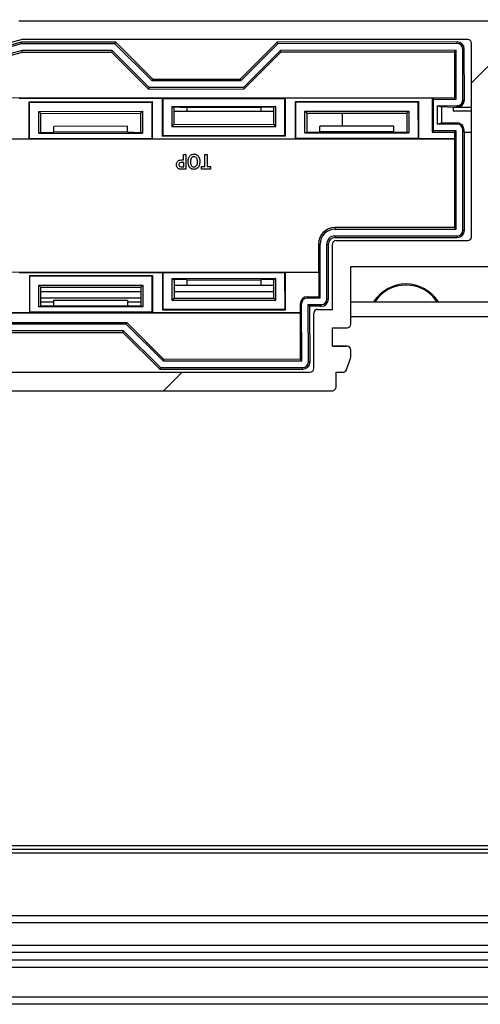
# Model space of a CAD drawing. Units: millimetres. Extents: x 15 to 1184, y 5 to 836.
# Drawn here: x 705 to 708, y 230 to 237 of the extents above; entities that cross this region are included whole.
import ezdxf

# ---------------------------------------------------------------- set-up
doc = ezdxf.new("R2010")
doc.units = ezdxf.units.MM

msp = doc.modelspace()

# ---------------------------------------------------------------- hatches: boundary and pattern name
at = {"linetype": 'Continuous', "lineweight": 18}
h = msp.add_hatch(dxfattribs=at)
h.set_pattern_fill('ANSI31', style=0)
edge = h.paths.add_edge_path(flags=0)
edge.add_line((714.5879, 236.6637), (704.6578, 236.6637))
edge.add_arc((704.6578, 236.6387), 0.025, 90, 104.99994)
edge.add_line((704.6513, 236.6628), (703.8565, 236.4498))
edge.add_arc((703.8629, 236.4257), 0.025, 104.99994, 150)
edge.add_line((703.8413, 236.4382), (703.1574, 235.2537))
edge.add_arc((703.1444, 235.2612), 0.015, 270, 330, ccw=False)
edge.add_line((703.1444, 235.2462), (702.9085, 235.2462))
edge.add_arc((702.9085, 235.2287), 0.0175, 90, 225)
edge.add_line((702.8962, 235.2163), (703.0008, 235.1116))
edge.add_arc((702.9778, 235.0887), 0.0325, -90, 45, ccw=False)
edge.add_line((702.9778, 235.0562), (702.4985, 235.0562))
edge.add_arc((702.4985, 235.0887), 0.0325, 135, 270, ccw=False)
edge.add_line((702.4756, 235.1116), (702.5802, 235.2163))
edge.add_arc((702.5678, 235.2287), 0.0175, 315, 450)
edge.add_line((702.5678, 235.2462), (702.3464, 235.2462))
edge.add_arc((702.3464, 235.1962), 0.05, 90, 149.99995)
edge.add_line((702.3031, 235.2212), (701.7883, 234.3296))
edge.add_arc((701.81, 234.3171), 0.025, 149.99995, 224.99984)
edge.add_line((701.7923, 234.2994), (701.9208, 234.171))
edge.add_arc((701.9385, 234.1887), 0.025, 224.99984, 270)
edge.add_line((701.9385, 234.1637), (706.7682, 234.1637))
edge.add_arc((706.7682, 234.1887), 0.025, 270, 360)
edge.add_line((706.7932, 234.1887), (706.7932, 234.2887))
edge.add_line((706.7932, 234.2887), (706.8393, 234.2887))
edge.add_arc((706.8393, 234.3137), 0.025, 270, 339.99969)
edge.add_line((706.8628, 234.3051), (706.8917, 234.3845))
edge.add_arc((706.8682, 234.3931), 0.025, 339.99969, 360)
edge.add_line((706.8932, 234.3931), (706.8932, 234.4387))
edge.add_arc((706.8682, 234.4387), 0.025, 0, 90)
edge.add_line((706.8682, 234.4637), (706.7682, 234.4637))
edge.add_line((706.7682, 234.4637), (706.7682, 234.5887))
edge.add_line((706.7682, 234.5887), (706.8682, 234.5887))
edge.add_arc((706.8682, 234.6137), 0.025, 270, 360)
edge.add_line((706.8932, 234.6137), (706.8932, 235.0037))
edge.add_line((706.8932, 235.0037), (707.8282, 235.0037))
edge.add_arc((707.8282, 235.0287), 0.025, 270, 360)
edge.add_line((707.8532, 235.0287), (707.8532, 235.8137))
edge.add_line((707.8532, 235.8137), (708.0182, 235.8137))
edge.add_arc((708.0182, 235.8387), 0.025, 270, 360)
edge.add_line((708.0432, 235.8387), (708.0432, 235.9387))
edge.add_arc((708.0182, 235.9387), 0.025, 0, 90)
edge.add_line((708.0182, 235.9637), (707.8332, 235.9637))
edge.add_line((707.8332, 235.9637), (707.8332, 236.2669))
edge.add_line((707.8332, 236.2669), (707.9199, 236.3537))
edge.add_line((707.9199, 236.3537), (708.6065, 236.3537))
edge.add_line((708.6065, 236.3537), (708.6932, 236.2669))
edge.add_line((708.6932, 236.2669), (708.6932, 235.9637))
edge.add_line((708.6932, 235.9637), (708.5082, 235.9637))
edge.add_arc((708.5082, 235.9387), 0.025, 90, 180)
edge.add_line((708.4832, 235.9387), (708.4832, 235.8387))
edge.add_arc((708.5082, 235.8387), 0.025, 180, 270)
edge.add_line((708.5082, 235.8137), (708.6732, 235.8137))
edge.add_line((708.6732, 235.8137), (708.6732, 235.0287))
edge.add_arc((708.6982, 235.0287), 0.025, 180, 270)
edge.add_line((708.6982, 235.0037), (709.6332, 235.0037))
edge.add_line((709.6332, 235.0037), (709.6332, 234.6137))
edge.add_arc((709.6582, 234.6137), 0.025, 180, 270)
edge.add_line((709.6582, 234.5887), (709.7582, 234.5887))
edge.add_line((709.7582, 234.5887), (709.7582, 234.4637))
edge.add_line((709.7582, 234.4637), (709.6582, 234.4637))
edge.add_arc((709.6582, 234.4387), 0.025, 90, 180)
edge.add_line((709.6332, 234.4387), (709.6332, 234.3931))
edge.add_arc((709.6582, 234.3931), 0.025, 180, 200.00031)
edge.add_line((709.6347, 234.3845), (709.6636, 234.3051))
edge.add_arc((709.6871, 234.3137), 0.025, 200.00031, 270)
edge.add_line((709.6871, 234.2887), (709.7332, 234.2887))
edge.add_line((709.7332, 234.2887), (709.7332, 234.1887))
edge.add_arc((709.7582, 234.1887), 0.025, 180, 270)
edge.add_line((709.7582, 234.1637), (711.8686, 234.1637))
edge.add_arc((711.8686, 234.1887), 0.025, 270, 285.00004)
edge.add_line((711.8751, 234.1645), (712.6699, 234.3775))
edge.add_arc((712.6634, 234.4016), 0.025, 285.00004, 329.99997)
edge.add_line((712.6851, 234.3891), (713.369, 235.5737))
edge.add_arc((713.3819, 235.5662), 0.015, 90, 149.99997, ccw=False)
edge.add_line((713.3819, 235.5812), (713.6178, 235.5812))
edge.add_arc((713.6178, 235.5987), 0.0175, 270, 405)
edge.add_line((713.6302, 235.611), (713.5256, 235.7157))
edge.add_arc((713.5485, 235.7387), 0.0325, 90, 225, ccw=False)
edge.add_line((713.5485, 235.7712), (714.0278, 235.7712))
edge.add_arc((714.0278, 235.7387), 0.0325, -45, 90, ccw=False)
edge.add_line((714.0508, 235.7157), (713.9462, 235.611))
edge.add_arc((713.9585, 235.5987), 0.0175, 135, 270)
edge.add_line((713.9585, 235.5812), (714.18, 235.5812))
edge.add_arc((714.18, 235.6312), 0.05, 270, 329.99999)
edge.add_line((714.2233, 235.6062), (714.738, 236.4977))
edge.add_arc((714.7164, 236.5102), 0.025, 329.99999, 405.00016)
edge.add_line((714.734, 236.5279), (714.6056, 236.6563))
edge.add_arc((714.5879, 236.6387), 0.025, 45.00016, 90)
edge = h.paths.add_edge_path(flags=0)
edge.add_arc((713.0601, 235.3387), 0.025, -29.99999, 90, ccw=False)
edge.add_line((713.0817, 235.3262), (712.5975, 234.4875))
edge.add_line((712.5975, 234.4875), (711.8554, 234.2887))
edge.add_line((711.8554, 234.2887), (709.9082, 234.2887))
edge.add_arc((709.9082, 234.3137), 0.025, 180, 270, ccw=False)
edge.add_line((709.8832, 234.3137), (709.8832, 234.6887))
edge.add_arc((709.8582, 234.6887), 0.025, 0, 90)
edge.add_line((709.8582, 234.7137), (709.7582, 234.7137))
edge.add_line((709.7582, 234.7137), (709.7582, 235.1537))
edge.add_arc((709.7332, 235.1537), 0.025, 0, 90)
edge.add_line((709.7332, 235.1787), (708.8432, 235.1787))
edge.add_arc((708.8432, 235.2037), 0.025, 180, 270, ccw=False)
edge.add_line((708.8182, 235.2037), (708.8182, 236.5137))
edge.add_arc((708.8432, 236.5137), 0.025, 90, 180, ccw=False)
edge.add_line((708.8432, 236.5387), (714.5465, 236.5387))
edge.add_line((714.5465, 236.5387), (714.5914, 236.4937))
edge.add_line((714.5914, 236.4937), (714.2464, 235.8962))
edge.add_line((714.2464, 235.8962), (713.4108, 235.8962))
edge.add_line((713.4108, 235.8962), (713.1611, 235.4637))
edge.add_line((713.1611, 235.4637), (712.7815, 235.4637))
edge.add_arc((712.6034, 235.4137), 0.185, 15.68035, 141.0107)
edge.add_arc((712.479, 235.5143), 0.025, 141.0107, 240)
edge.add_line((712.4665, 235.4927), (712.5106, 235.4672))
edge.add_arc((712.5231, 235.4889), 0.025, 240, 316.86344)
edge.add_arc((712.6034, 235.4137), 0.085, -136.86344, 136.86344, ccw=False)
edge.add_arc((712.5231, 235.3384), 0.025, 43.13656, 120)
edge.add_line((712.5106, 235.3601), (712.4665, 235.3346))
edge.add_arc((712.479, 235.313), 0.025, 120, 218.9893)
edge.add_arc((712.6034, 235.4137), 0.185, 218.9893, 344.31965)
edge.add_line((712.7815, 235.3637), (713.0601, 235.3637))
edge = h.paths.add_edge_path(flags=0)
edge.add_line((701.9799, 234.2887), (701.935, 234.3336))
edge.add_line((701.935, 234.3336), (702.28, 234.9312))
edge.add_line((702.28, 234.9312), (703.1155, 234.9312))
edge.add_line((703.1155, 234.9312), (703.3653, 235.3637))
edge.add_line((703.3653, 235.3637), (703.7449, 235.3637))
edge.add_arc((703.923, 235.4137), 0.185, 195.68042, 321.0107)
edge.add_arc((704.0474, 235.313), 0.025, 321.0107, 420)
edge.add_line((704.0599, 235.3346), (704.0158, 235.3601))
edge.add_arc((704.0033, 235.3384), 0.025, 60, 136.86344)
edge.add_arc((703.923, 235.4137), 0.085, 43.13656, 316.86344, ccw=False)
edge.add_arc((704.0033, 235.4889), 0.025, 223.13656, 300)
edge.add_line((704.0158, 235.4672), (704.0599, 235.4927))
edge.add_arc((704.0474, 235.5143), 0.025, 300, 398.9893)
edge.add_arc((703.923, 235.4137), 0.185, 38.9893, 164.31965)
edge.add_line((703.7449, 235.4637), (703.4663, 235.4637))
edge.add_arc((703.4663, 235.4887), 0.025, 149.99997, 270, ccw=False)
edge.add_line((703.4446, 235.5012), (703.9288, 236.3398))
edge.add_line((703.9288, 236.3398), (704.6709, 236.5387))
edge.add_line((704.6709, 236.5387), (707.6832, 236.5387))
edge.add_arc((707.6832, 236.5137), 0.025, 0, 90, ccw=False)
edge.add_line((707.7082, 236.5137), (707.7082, 235.2037))
edge.add_arc((707.6832, 235.2037), 0.025, 270, 360, ccw=False)
edge.add_line((707.6832, 235.1787), (706.7932, 235.1787))
edge.add_arc((706.7932, 235.1537), 0.025, 90, 180)
edge.add_line((706.7682, 235.1537), (706.7682, 234.7137))
edge.add_line((706.7682, 234.7137), (706.6682, 234.7137))
edge.add_arc((706.6682, 234.6887), 0.025, 90, 180)
edge.add_line((706.6432, 234.6887), (706.6432, 234.3137))
edge.add_arc((706.6182, 234.3137), 0.025, 270, 360, ccw=False)
edge.add_line((706.6182, 234.2887), (701.9799, 234.2887))

# ---------------------------------------------------------------- linework, layer by layer
at = {"color": 7, "linetype": 'Continuous', "lineweight": 25}
for p, q in [((704.6485, 236.6637), (714.5786, 236.6727)), ((714.5879, 236.6637), (704.6578, 236.6637)), ((704.6709, 236.5387), (703.9288, 236.3398)), ((707.6832, 236.5387), (704.6709, 236.5387)), ((704.6643, 236.5198), (703.9323, 236.3229)), ((704.6657, 236.5087), (703.9396, 236.3134)), ((704.6717, 236.4637), (703.9693, 236.2748)), ((705.3036, 236.5203), (704.6643, 236.5198)), ((704.6657, 236.5087), (704.6643, 236.5198)), ((705.299, 236.5092), (704.6657, 236.5087)), ((705.2804, 236.4642), (704.6717, 236.4637)), ((704.6732, 236.4526), (704.6717, 236.4637)), ((705.2804, 236.4642), (705.2758, 236.4531)), ((705.5307, 236.2145), (705.2804, 236.4642)), ((705.299, 236.5092), (705.3036, 236.5203)), ((705.5493, 236.2595), (705.299, 236.5092)), ((705.3036, 236.5203), (705.5538, 236.2706)), ((706.1447, 236.2711), (706.3944, 236.5213)), ((706.399, 236.5102), (706.1493, 236.26)), ((706.4177, 236.4653), (706.1679, 236.215)), ((707.6115, 236.5224), (706.3944, 236.5213)), ((706.399, 236.5102), (706.3944, 236.5213)), ((707.6115, 236.5113), (706.399, 236.5102)), ((707.6041, 236.4663), (706.4177, 236.4653)), ((706.4223, 236.4542), (706.4177, 236.4653)), ((707.593, 236.4552), (707.6041, 236.4663)), ((707.6044, 236.1363), (707.6041, 236.4663)), ((707.6115, 236.5113), (707.6115, 236.5224)), ((707.6494, 236.1289), (707.6491, 236.4739)), ((707.6601, 236.4739), (707.6491, 236.4739)), ((707.6605, 236.1289), (707.6601, 236.4739)), ((707.7082, 235.2037), (707.7082, 236.5137)), ((703.9766, 236.2653), (704.6732, 236.4526)), ((704.6732, 236.4526), (705.2758, 236.4531)), ((705.2758, 236.4531), (705.5261, 236.2034)), ((706.1725, 236.204), (706.4223, 236.4542)), ((706.4223, 236.4542), (707.593, 236.4552)), ((707.593, 236.4552), (707.5933, 236.1474)), ((705.5493, 236.2595), (705.5538, 236.2706)), ((705.5538, 236.2706), (706.1447, 236.2711)), ((706.1493, 236.26), (706.1447, 236.2711)), ((705.5307, 236.2145), (705.5261, 236.2034)), ((705.5261, 236.2034), (706.1725, 236.204)), ((706.1679, 236.215), (705.5307, 236.2145)), ((706.1493, 236.26), (705.5493, 236.2595)), ((706.1679, 236.215), (706.1725, 236.204)), ((703.9068, 236.1441), (707.5933, 236.1474)), ((704.6507, 236.1419), (705.618, 236.1427)), ((705.6219, 236.1389), (705.618, 236.1427)), ((705.618, 236.1427), (705.6182, 235.8857)), ((705.6219, 236.1389), (706.4469, 236.1397)), ((705.6219, 236.1389), (705.6221, 235.8895)), ((706.4469, 236.1397), (706.4507, 236.1435)), ((706.4471, 235.8903), (706.4469, 236.1397)), ((706.4507, 236.1435), (707.4437, 236.1444)), ((706.4509, 235.8864), (706.4507, 236.1435)), ((707.4519, 236.1362), (707.4437, 236.1444)), ((707.4437, 236.1444), (707.4439, 235.913)), ((707.4519, 236.1362), (707.6044, 236.1363)), ((707.4521, 235.9212), (707.4519, 236.1362)), ((707.6044, 236.1363), (707.5933, 236.1474)), ((707.6494, 236.1289), (707.6537, 236.1289)), ((707.6537, 236.1289), (707.6605, 236.1289)), ((704.718, 236.1176), (705.5507, 236.1183)), ((704.7219, 236.1137), (704.718, 236.1176)), ((704.7183, 235.8649), (704.718, 236.1176)), ((704.7219, 236.1137), (705.5469, 236.1145)), ((704.7221, 235.8687), (704.7219, 236.1137)), ((705.5469, 236.1145), (705.5507, 236.1183)), ((705.5469, 236.1145), (705.5471, 235.8695)), ((705.5507, 236.1183), (705.551, 235.8656)), ((705.683, 236.0852), (706.3858, 236.0859)), ((705.683, 236.0852), (705.6969, 236.0806)), ((705.683, 236.0852), (705.6831, 235.9507)), ((705.6969, 236.0806), (705.697, 235.9646)), ((705.7844, 236.0775), (705.6969, 236.0806)), ((706.2844, 236.0779), (705.7844, 236.0775)), ((705.7844, 236.0775), (705.7844, 236.0522)), ((706.3719, 236.0812), (706.2844, 236.0779)), ((706.2844, 236.0779), (706.2844, 236.0526)), ((706.3858, 236.0859), (706.3719, 236.0812)), ((706.372, 235.9652), (706.3719, 236.0812)), ((706.3859, 235.9513), (706.3858, 236.0859)), ((706.518, 236.1192), (707.3507, 236.12)), ((706.5219, 236.1154), (706.518, 236.1192)), ((706.5183, 235.8665), (706.518, 236.1192)), ((706.5219, 236.1154), (707.3469, 236.1161)), ((706.5221, 235.8704), (706.5219, 236.1154)), ((707.3469, 236.1161), (707.3507, 236.12)), ((707.3469, 236.1161), (707.3471, 235.8711)), ((707.3507, 236.12), (707.351, 235.8673)), ((707.4789, 236.0912), (707.6119, 236.0913)), ((707.479, 235.9662), (707.4789, 236.0912)), ((707.4789, 236.0912), (707.5059, 236.0823)), ((707.5059, 236.0823), (707.506, 235.9752)), ((707.5844, 236.0791), (707.5059, 236.0823)), ((707.7082, 236.0792), (707.5844, 236.0791)), ((707.5844, 236.0791), (707.5844, 236.0538)), ((707.6119, 236.087), (707.6119, 236.0913)), ((707.6119, 236.0803), (707.6119, 236.087)), ((707.6119, 236.0803), (707.7082, 236.0804)), ((704.7831, 236.0527), (705.4858, 236.0533)), ((704.7831, 236.0527), (704.797, 236.0388)), ((704.7832, 235.905), (704.7831, 236.0527)), ((704.797, 236.0388), (705.472, 236.0394)), ((704.7971, 235.9097), (704.797, 236.0388)), ((705.4858, 236.0533), (705.472, 236.0394)), ((705.472, 236.0394), (705.4721, 235.9103)), ((705.4858, 236.0533), (705.486, 235.9057)), ((706.3719, 236.0512), (705.6969, 236.0512)), ((706.2844, 236.0526), (705.7844, 236.0522)), ((706.5831, 236.0543), (707.2858, 236.0549)), ((706.5832, 235.9067), (706.5831, 236.0543)), ((706.5831, 236.0543), (706.597, 236.0404)), ((706.597, 236.0404), (707.272, 236.041)), ((706.5971, 235.9113), (706.597, 236.0404)), ((706.8368, 235.9531), (706.8368, 236.0406)), ((707.2858, 236.0549), (707.272, 236.041)), ((707.272, 236.041), (707.2721, 235.9119)), ((707.2858, 236.0549), (707.286, 235.9073)), ((707.7082, 236.0539), (707.5844, 236.0538)), ((705.3845, 235.9518), (704.8845, 235.9514)), ((704.8846, 235.913), (704.8845, 235.9514)), ((705.3846, 235.9134), (705.3845, 235.9518)), ((705.6831, 235.9507), (705.697, 235.9646)), ((705.6831, 235.9507), (706.3859, 235.9513)), ((705.697, 235.9646), (706.372, 235.9652)), ((706.3859, 235.9513), (706.372, 235.9652)), ((707.1845, 235.9535), (706.6845, 235.953)), ((706.6846, 235.9146), (706.6845, 235.953)), ((707.1846, 235.9151), (707.1845, 235.9535)), ((707.479, 235.9662), (707.506, 235.9752)), ((707.612, 235.9663), (707.479, 235.9662)), ((707.506, 235.9752), (707.612, 235.9753)), ((707.612, 235.9663), (707.612, 235.9753)), ((704.7183, 235.8649), (703.7421, 235.864)), ((707.5935, 235.8646), (703.7438, 235.8611)), ((704.7221, 235.8687), (704.7183, 235.8649)), ((704.7221, 235.8687), (705.5471, 235.8695)), ((704.7832, 235.905), (704.7971, 235.9097)), ((704.7832, 235.905), (705.486, 235.9057)), ((704.7971, 235.9097), (704.8846, 235.913)), ((705.3846, 235.9134), (704.8846, 235.913)), ((705.3846, 235.9134), (705.4721, 235.9103)), ((705.486, 235.9057), (705.4721, 235.9103)), ((705.5471, 235.8695), (705.551, 235.8656)), ((706.5183, 235.8665), (705.551, 235.8656)), ((705.6221, 235.8895), (705.6182, 235.8857)), ((705.6182, 235.8857), (706.4509, 235.8864)), ((705.6221, 235.8895), (706.4471, 235.8903)), ((706.4471, 235.8903), (706.4509, 235.8864)), ((706.5221, 235.8704), (706.5183, 235.8665)), ((706.5221, 235.8704), (707.3471, 235.8711)), ((706.5832, 235.9067), (706.5971, 235.9113)), ((706.5832, 235.9067), (707.286, 235.9073)), ((706.5971, 235.9113), (706.6846, 235.9146)), ((707.1846, 235.9151), (706.6846, 235.9146)), ((707.1846, 235.9151), (707.2721, 235.9119)), ((707.286, 235.9073), (707.2721, 235.9119)), ((707.3471, 235.8711), (707.351, 235.8673)), ((707.5964, 235.8675), (707.351, 235.8673)), ((707.4521, 235.9212), (707.4439, 235.913)), ((707.4439, 235.913), (707.5964, 235.9131)), ((707.6046, 235.9213), (707.4521, 235.9212)), ((707.5935, 235.8646), (707.5964, 235.8675)), ((707.5935, 235.8646), (707.5941, 235.2674)), ((707.6046, 235.9213), (707.5964, 235.9131)), ((707.5964, 235.8675), (707.5964, 235.9131)), ((707.6052, 235.2563), (707.6046, 235.9213)), ((707.6502, 235.2489), (707.6496, 235.9289)), ((707.6585, 235.9289), (707.6496, 235.9289)), ((707.6586, 235.9123), (707.6585, 235.9289)), ((707.6607, 235.9102), (707.6586, 235.9123)), ((707.6613, 235.2489), (707.6607, 235.9102)), ((707.7082, 235.9102), (707.6607, 235.9102)), ((705.7631, 235.7241), (705.7631, 235.7617)), ((705.7631, 235.7617), (705.7787, 235.7617)), ((705.7787, 235.7617), (705.7788, 235.6617)), ((705.906, 235.6787), (705.906, 235.7619)), ((705.906, 235.7619), (705.9216, 235.7619)), ((705.9216, 235.7619), (705.9216, 235.6788)), ((705.7519, 235.7241), (705.7631, 235.7241)), ((705.7632, 235.7072), (705.753, 235.7072)), ((705.7542, 235.6786), (705.7632, 235.6786)), ((705.7632, 235.6786), (705.7632, 235.7072)), ((705.8827, 235.6787), (705.906, 235.6787)), ((705.8827, 235.6618), (705.8827, 235.6787)), ((705.9216, 235.6788), (705.945, 235.6788)), ((705.945, 235.6788), (705.945, 235.6619)), ((705.7788, 235.6617), (705.7518, 235.6617)), ((705.945, 235.6619), (705.8827, 235.6618)), ((707.5941, 235.2674), (706.7852, 235.2667)), ((706.7852, 235.2667), (706.7852, 235.2556)), ((707.5941, 235.2674), (707.6052, 235.2563)), ((706.7852, 235.2556), (707.6052, 235.2563)), ((706.7852, 235.2106), (707.6127, 235.2113)), ((706.7852, 235.2106), (706.7852, 235.1995)), ((706.7852, 235.1995), (707.6127, 235.2003)), ((707.6127, 235.2003), (707.6127, 235.2113)), ((707.6502, 235.2489), (707.6613, 235.2489)), ((706.6742, 235.1555), (706.6853, 235.1555)), ((706.6742, 235.1555), (706.6743, 234.9672)), ((706.6856, 234.7905), (706.6853, 235.1555)), ((706.7303, 235.1555), (706.7413, 235.1556)), ((706.7306, 234.783), (706.7303, 235.1555)), ((706.7417, 234.7831), (706.7413, 235.1556)), ((706.7682, 234.7137), (706.7682, 235.1537)), ((706.7932, 235.1787), (707.6832, 235.1787)), ((706.8932, 235.0037), (707.8282, 235.0037)), ((706.8932, 234.6137), (706.8932, 235.0037)), ((703.227, 234.9641), (706.6743, 234.9672)), ((704.6518, 234.9625), (705.6191, 234.9634)), ((704.723, 234.9426), (705.5518, 234.9433)), ((704.723, 234.9387), (704.723, 234.9426)), ((704.723, 234.9387), (705.548, 234.9395)), ((704.7232, 234.6937), (704.723, 234.9387)), ((705.548, 234.9395), (705.5518, 234.9433)), ((705.548, 234.9395), (705.5482, 234.6945)), ((705.5518, 234.9433), (705.552, 234.6906)), ((705.6229, 234.9595), (705.6191, 234.9634)), ((705.6191, 234.9634), (705.6193, 234.7107)), ((706.4479, 234.9603), (705.6229, 234.9595)), ((705.6229, 234.9595), (705.6232, 234.7145)), ((706.4479, 234.9603), (706.4518, 234.9641)), ((706.4482, 234.7153), (706.4479, 234.9603)), ((706.4518, 234.9641), (706.6772, 234.9643)), ((706.452, 234.7114), (706.4518, 234.9641)), ((706.6772, 234.9643), (706.6743, 234.9672)), ((706.6772, 234.9643), (706.6774, 234.7987)), ((704.7841, 234.8777), (705.4869, 234.8783)), ((704.7841, 234.8777), (704.798, 234.8638)), ((704.7843, 234.73), (704.7841, 234.8777)), ((704.798, 234.8638), (705.473, 234.8644)), ((704.7981, 234.7347), (704.798, 234.8638)), ((705.4869, 234.8783), (705.473, 234.8644)), ((705.473, 234.8644), (705.4731, 234.7353)), ((705.4869, 234.8783), (705.487, 234.7307)), ((706.3869, 234.9213), (705.6841, 234.9207)), ((705.6841, 234.9207), (705.6842, 234.7757)), ((705.6841, 234.9207), (705.698, 234.9161)), ((705.698, 234.9161), (705.6981, 234.7896)), ((705.7855, 234.9129), (705.698, 234.9161)), ((705.698, 234.8762), (706.373, 234.8762)), ((705.7855, 234.9129), (706.2855, 234.9134)), ((705.7855, 234.9129), (705.7855, 234.8772)), ((705.7855, 234.8772), (706.2855, 234.8776)), ((706.373, 234.9167), (706.2855, 234.9134)), ((706.2855, 234.9134), (706.2855, 234.8776)), ((706.3869, 234.9213), (706.373, 234.9167)), ((706.3731, 234.7902), (706.373, 234.9167)), ((706.387, 234.7763), (706.3869, 234.9213)), ((705.4731, 234.8324), (704.7981, 234.8324)), ((706.3731, 234.8324), (705.6981, 234.8324)), ((706.5981, 234.7986), (706.6774, 234.7987)), ((706.5981, 234.7986), (706.5981, 234.7904)), ((706.6774, 234.7987), (706.6856, 234.7905)), ((704.7843, 234.73), (704.7981, 234.7347)), ((705.487, 234.7307), (704.7843, 234.73)), ((705.4731, 234.7887), (704.7981, 234.7887)), ((704.7981, 234.7637), (704.8856, 234.7637)), ((704.8856, 234.738), (704.7981, 234.7347)), ((704.8856, 234.7764), (705.3856, 234.7768)), ((704.8856, 234.738), (704.8856, 234.7764)), ((704.8856, 234.738), (705.3856, 234.7385)), ((705.3856, 234.7385), (705.3856, 234.7768)), ((705.3856, 234.7637), (705.4731, 234.7637)), ((705.4731, 234.7353), (705.3856, 234.7385)), ((705.487, 234.7307), (705.4731, 234.7353)), ((705.6842, 234.7757), (705.6981, 234.7896)), ((705.6842, 234.7757), (706.387, 234.7763)), ((705.6981, 234.7896), (706.3731, 234.7902)), ((706.387, 234.7763), (706.3731, 234.7902)), ((706.5606, 234.7529), (706.5524, 234.7529)), ((706.5525, 234.6915), (706.5524, 234.7529)), ((706.561, 234.3654), (706.5606, 234.7529)), ((706.5981, 234.7904), (706.6856, 234.7905)), ((706.6056, 234.7454), (706.6931, 234.7455)), ((706.606, 234.3579), (706.6056, 234.7454)), ((706.6056, 234.7454), (706.6146, 234.7365)), ((706.6146, 234.7363), (706.6146, 234.7365)), ((706.6146, 234.7365), (706.6856, 234.7365)), ((706.6167, 234.7342), (706.6146, 234.7363)), ((706.6877, 234.7343), (706.6167, 234.7342)), ((706.6171, 234.3579), (706.6167, 234.7342)), ((706.6856, 234.7365), (706.6877, 234.7344)), ((706.6877, 234.7344), (706.6931, 234.7344)), ((706.6877, 234.7344), (706.6877, 234.7343)), ((706.6931, 234.7344), (706.6931, 234.7455)), ((706.7306, 234.783), (706.7417, 234.7831)), ((706.8932, 234.7637), (709.6256, 234.7637)), ((706.5496, 234.6887), (702.2309, 234.6847)), ((704.7232, 234.6899), (703.752, 234.689)), ((705.5482, 234.6945), (704.7232, 234.6937)), ((704.7232, 234.6937), (704.7232, 234.6899)), ((705.5482, 234.6945), (705.552, 234.6906)), ((706.5525, 234.6915), (705.552, 234.6906)), ((705.6232, 234.7145), (705.6193, 234.7107)), ((705.6193, 234.7107), (706.452, 234.7114)), ((705.6232, 234.7145), (706.4482, 234.7153)), ((706.4482, 234.7153), (706.452, 234.7114)), ((706.5496, 234.6887), (706.5525, 234.6915)), ((706.5496, 234.6887), (706.5499, 234.3765)), ((706.6432, 234.3137), (706.6432, 234.6887)), ((706.6682, 234.7137), (706.7682, 234.7137)), ((703.3325, 234.6235), (705.379, 234.6254)), ((705.3744, 234.6143), (703.3371, 234.6125)), ((705.3744, 234.6143), (705.379, 234.6254)), ((705.6246, 234.3645), (705.3744, 234.6143)), ((705.379, 234.6254), (705.6292, 234.3756)), ((705.3558, 234.5693), (703.3558, 234.5675)), ((703.3604, 234.5564), (705.3512, 234.5582)), ((705.3558, 234.5693), (705.3512, 234.5582)), ((705.3512, 234.5582), (705.6014, 234.3084)), ((705.606, 234.3195), (705.3558, 234.5693)), ((706.7682, 234.5887), (706.8682, 234.5887)), ((706.7682, 234.4637), (706.7682, 234.5887)), ((706.7682, 234.4656), (706.8609, 234.4657)), ((706.8682, 234.4637), (706.7682, 234.4637)), ((706.8932, 234.3931), (706.8932, 234.4387)), ((705.6292, 234.3756), (705.6246, 234.3645)), ((705.6246, 234.3645), (706.561, 234.3654)), ((706.5499, 234.3765), (705.6292, 234.3756)), ((706.5499, 234.3765), (706.561, 234.3654)), ((706.606, 234.3579), (706.6171, 234.3579)), ((706.8628, 234.3051), (706.8917, 234.3845)), ((701.9799, 234.2887), (706.6182, 234.2887)), ((705.606, 234.3195), (705.6014, 234.3084)), ((705.6014, 234.3084), (706.5685, 234.3093)), ((705.606, 234.3195), (706.5685, 234.3204)), ((706.5685, 234.3093), (706.5685, 234.3204)), ((706.7932, 234.2887), (706.8393, 234.2887)), ((706.7932, 234.1887), (706.7932, 234.2887)), ((701.9385, 234.1637), (706.7682, 234.1637)), ((668.0829, 231.0887), (726.5378, 231.0887)), ((668.0589, 231.0637), (726.5619, 231.0637)), ((668.0829, 231.0387), (726.5378, 231.0387)), ((786.5729, 230.5637), (548.3479, 230.5637)), ((547.5979, 230.4137), (786.5729, 230.4137)), ((786.5729, 230.2637), (547.5979, 230.2637)), ((787.2874, 230.0137), (547.5979, 230.0137))]:
    msp.add_line(p, q, dxfattribs=at)
at = {"color": 8, "linetype": 'Continuous', "lineweight": 25}
for p, q in [((709.6257, 234.6637), (706.8932, 234.6637)), ((548.3479, 230.6137), (786.5729, 230.6137)), ((786.5729, 230.3637), (547.5979, 230.3637)), ((547.5979, 230.3137), (786.5729, 230.3137)), ((547.5979, 230.0637), (787.2326, 230.0637))]:
    msp.add_line(p, q, dxfattribs=at)
at = {"color": 7, "linetype": 'Continuous', "lineweight": 25}
for centre, radius, start, end in [((704.6578, 236.6387), 0.025, 90, 104.99994), ((707.6832, 236.5137), 0.025, 0, 90), ((707.6116, 236.4738), 0.0486, 0.05208, 90.05208), ((707.6116, 236.4738), 0.0375, 0.05208, 90.05208), ((707.6119, 236.1288), 0.0375, 270.05208, 0.05208), ((707.6119, 236.1288), 0.0419, 270.05208, 0.05208), ((707.6119, 236.1288), 0.0486, 270.05208, 0.05208), ((707.6121, 235.9288), 0.0465, 0.05208, 90.05208), ((707.6121, 235.9288), 0.0375, 0.05208, 90.05208), ((706.7853, 235.1556), 0.1111, 90.05208, 180.05208), ((706.7853, 235.1556), 0.1, 90.05208, 180.05208), ((706.7853, 235.1556), 0.055, 90.05208, 180.05208), ((706.7853, 235.1556), 0.0439, 90.05208, 180.05208), ((707.6127, 235.2488), 0.0375, 270.05208, 0.05208), ((707.6127, 235.2488), 0.0486, 270.05208, 0.05208), ((707.6832, 235.2037), 0.025, 270, 0), ((706.7932, 235.1537), 0.025, 90, 180), ((707.2659, 234.628), 0.2575, 31.7824, 148.2176), ((707.2659, 234.628), 0.25, 32.85369, 147.14631), ((706.5981, 234.7529), 0.0457, 90.05208, 180.05208), ((706.5981, 234.7529), 0.0375, 90.05208, 180.05208), ((706.6931, 234.783), 0.0486, 270.05208, 0.05208), ((706.6931, 234.783), 0.0375, 270.05208, 0.05208), ((706.6682, 234.6887), 0.025, 90, 180), ((706.8682, 234.6137), 0.025, 270, 0), ((706.8609, 234.4407), 0.025, 65.87127, 90.05208), ((706.8682, 234.4387), 0.025, 0, 90), ((706.5685, 234.3579), 0.0375, 270.05208, 0.05208), ((706.5685, 234.3579), 0.0486, 270.05208, 0.05208), ((706.8682, 234.3931), 0.025, 339.99969, 0), ((706.6182, 234.3137), 0.025, 270, 0), ((706.8393, 234.3137), 0.025, 270, 339.99969), ((706.7682, 234.1887), 0.025, 270, 0)]:
    msp.add_arc(centre, radius, start, end, dxfattribs=at)
for points, knots in [([(705.793, 235.7118), (705.7931, 235.7151), (705.7933, 235.7225), (705.7954, 235.7335), (705.7993, 235.7434), (705.8031, 235.7485), (705.8047, 235.7507)], [0, 0, 0, 0, 0.23954, 0.541435, 0.804621, 1, 1, 1, 1]), ([(705.8047, 235.7507), (705.8062, 235.7524), (705.8097, 235.7561), (705.8187, 235.7616), (705.827, 235.7629), (705.8324, 235.7631), (705.8325, 235.7631)], [0, 0, 0, 0, 0.217412, 0.488619, 0.987321, 1, 1, 1, 1]), ([(705.8325, 235.7462), (705.8305, 235.7461), (705.8266, 235.7458), (705.8193, 235.7424), (705.8096, 235.7317), (705.809, 235.7195), (705.8086, 235.7114)], [0, 0, 0, 0, 0.12571, 0.251297, 0.500972, 1, 1, 1, 1]), ([(705.8325, 235.7631), (705.8327, 235.7631), (705.8381, 235.763), (705.8448, 235.7619), (705.854, 235.7573), (705.8577, 235.7537), (705.8605, 235.7509)], [0, 0, 0, 0, 0.016422, 0.514134, 0.624385, 1, 1, 1, 1]), ([(705.8567, 235.7117), (705.8565, 235.7162), (705.8561, 235.725), (705.8515, 235.7366), (705.8429, 235.7448), (705.836, 235.7457), (705.8325, 235.7462)], [0, 0, 0, 0, 0.281246, 0.560978, 0.780748, 1, 1, 1, 1]), ([(705.8605, 235.7509), (705.8612, 235.75), (705.8651, 235.7451), (705.8692, 235.7361), (705.8719, 235.7238), (705.8721, 235.7164), (705.8723, 235.7124)], [0, 0, 0, 0, 0.079998, 0.460123, 0.709903, 1, 1, 1, 1]), ([(705.7151, 235.6925), (705.7154, 235.6966), (705.7158, 235.704), (705.7201, 235.7127), (705.7254, 235.7187), (705.7344, 235.7236), (705.7439, 235.724), (705.7505, 235.724), (705.7519, 235.7241)], [0, 0, 0, 0, 0.215218, 0.393215, 0.508778, 0.640622, 0.927907, 1, 1, 1, 1]), ([(705.7322, 235.6631), (705.7321, 235.6632), (705.7297, 235.664), (705.7252, 235.6663), (705.7212, 235.671), (705.7176, 235.6768), (705.7155, 235.6837), (705.7152, 235.6898), (705.7151, 235.6925)], [0, 0, 0, 0, 0.005904, 0.208367, 0.410765, 0.502279, 0.770291, 1, 1, 1, 1]), ([(705.753, 235.7072), (705.7477, 235.7074), (705.7411, 235.7077), (705.7346, 235.7033), (705.7314, 235.6992), (705.731, 235.6954), (705.7307, 235.6928)], [0, 0, 0, 0, 0.50003, 0.625451, 0.750997, 1, 1, 1, 1]), ([(705.7307, 235.6928), (705.731, 235.6901), (705.7315, 235.6861), (705.735, 235.6819), (705.7419, 235.6777), (705.7487, 235.6782), (705.7542, 235.6786)], [0, 0, 0, 0, 0.248522, 0.373932, 0.499208, 1, 1, 1, 1]), ([(705.7518, 235.6617), (705.7518, 235.6617), (705.7485, 235.6617), (705.7436, 235.6618), (705.7371, 235.6622), (705.7338, 235.6627), (705.7322, 235.6631), (705.7322, 235.6631)], [0, 0, 0, 0, 0.006852, 0.496739, 0.747334, 0.996346, 1, 1, 1, 1]), ([(705.8327, 235.6605), (705.8303, 235.6606), (705.8237, 235.6609), (705.8135, 235.6647), (705.8059, 235.6713), (705.7991, 235.6803), (705.7941, 235.6932), (705.7931, 235.7052), (705.793, 235.7116), (705.793, 235.7118)], [0, 0, 0, 0, 0.100195, 0.268664, 0.437036, 0.507151, 0.736093, 0.99363, 1, 1, 1, 1]), ([(705.8086, 235.7114), (705.809, 235.7034), (705.8096, 235.6914), (705.8208, 235.679), (705.8286, 235.6779), (705.8326, 235.6774)], [0, 0, 0, 0, 0.500162, 0.750254, 1, 1, 1, 1]), ([(705.8326, 235.6774), (705.8365, 235.6779), (705.8445, 235.6791), (705.8557, 235.6916), (705.8563, 235.7037), (705.8567, 235.7117)], [0, 0, 0, 0, 0.2496613, 0.4997928, 1, 1, 1, 1]), ([(705.8723, 235.7124), (705.8718, 235.704), (705.8711, 235.691), (705.8633, 235.6752), (705.8541, 235.6656), (705.843, 235.661), (705.8359, 235.6607), (705.8327, 235.6605)], [0, 0, 0, 0, 0.34043, 0.523725, 0.708248, 0.869806, 1, 1, 1, 1])]:
    msp.add_open_spline(points, degree=3, knots=knots, dxfattribs=at)

doc.saveas('drawing.dxf')
